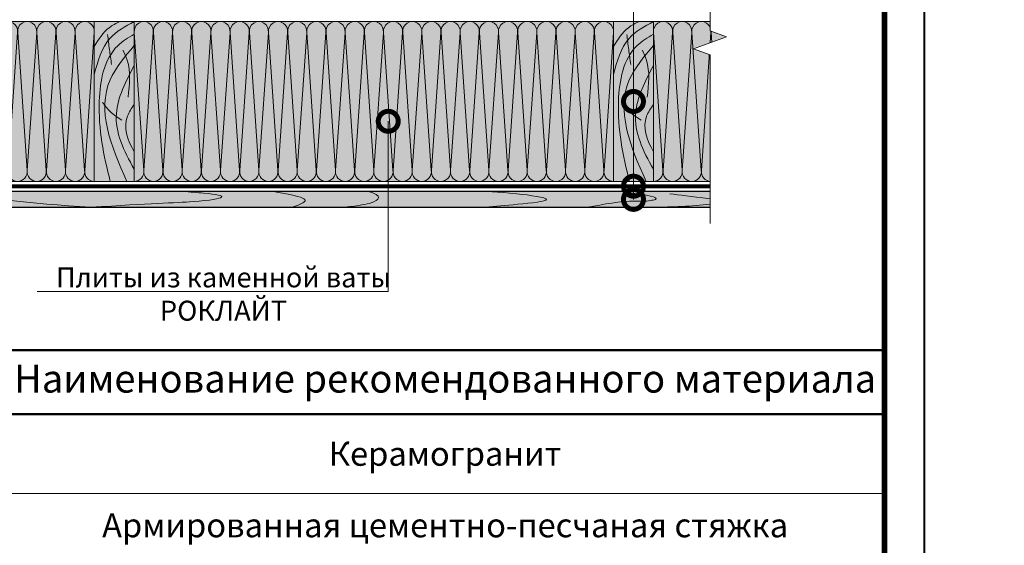
# Model space of a CAD drawing. Units: millimetres. Extents: x -119306 to 20008, y -6360 to 2974.
# Drawn here: x 10425 to 11658, y 1485 to 2143 of the extents above; entities that cross this region are included whole.
import ezdxf
from ezdxf import colors
from ezdxf.entities.mleader import LeaderData, LeaderLine
from ezdxf.enums import TextEntityAlignment as Align
from ezdxf.math import Vec2, Vec3

# ---------------------------------------------------------------- set-up
doc = ezdxf.new("R2010")
doc.units = ezdxf.units.MM
doc.layers.get('0').update_dxf_attribs({"lineweight": 30})
for name, color, linetype, lineweight in [('FP-XX-МАРКИ ПОМЕЩЕНИЙ', 250, 'Continuous', 25), ('TN-ДЕРЕВО', 54, 'Continuous', 30), ('Ветровлагозащита', 192, 'Continuous', 25)]:
    doc.layers.add(name, color=color, linetype=linetype, lineweight=lineweight)
for name, color, linetype, lineweight, true_color in [('TN-АННОТАЦИИ', 7, 'Continuous', 20, 0x000000), ('TN-АННОТАЦИИ @ 10', 7, 'Continuous', 20, 0x000000), ('TN-ТАБЛИЦЫ', 7, 'Continuous', 40, 0x000000)]:
    doc.layers.add(name, color=color, linetype=linetype, lineweight=lineweight, true_color=true_color)
doc.styles.add('TN-Текст', font='isocpeur.ttf')

# ---------------------------------------------------------------- blocks, each defined once
blk = doc.blocks.new('*U9')
blk.add_lwpolyline([(0, 0), (210, 0), (210, 297), (0, 297)], close=True)
at = {"const_width": 0.7}
blk.add_lwpolyline([(20, 5), (205, 5), (205, 292), (20, 292)], close=True, dxfattribs=at)
at = {"color": 0, "style": 'TN-Текст', "flags": 8}
for tag, p, height in [('ФОРМА6_001', (131.78, 11.28), 3.5), ('ФОРМАТ', (187, 1.5), 2.5)]:
    blk.add_attdef(tag, p, '', height=height, dxfattribs=at)
blk.add_attdef('ЛИСТ__', text='', height=2.5, dxfattribs=at).set_placement((200, 9.5), align=Align.MIDDLE_CENTER)
blk = doc.blocks.new('_DotSmall')
at = {"color": 0, "linetype": 'ByBlock', "const_width": 0.5}
blk.add_lwpolyline([(-0.0625, 0, 1), (0.0625, 0, 1)], format="xyb", close=True, dxfattribs=at)
blk = doc.blocks.new('*U19')
at = {"lineweight": 0}
blk.add_wipeout([(249, -1385), (249, 0), (-1908, 0), (-1983, 206), (-2133, -206), (-2208, 0), (-4358, 0), (-4358, -1385), (-2208, -1385), (-2133, -1592), (-1983, -1179), (-1908, -1385)], dxfattribs=at).dxf.layer = 'FP-XX-МАРКИ ПОМЕЩЕНИЙ'
at = {"linetype": 'Continuous'}
blk.add_lwpolyline([(-4315, 0), (-2208, 0), (-2208, 0), (-2133, -206), (-1983, 206), (-1908, 0), (200, 0)], dxfattribs=at)
blk = doc.blocks.new('*U15')
at = {"lineweight": 0, "ltscale": 100}
for p, q in [((0, 204), (24, 204)), ((0, 4), (0, 204)), ((24, 204), (48, 204)), ((48, 204), (72, 204)), ((72, 204), (96, 204)), ((96, 204), (120, 204)), ((120, 204), (144, 204)), ((144, 204), (168, 204)), ((168, 204), (192, 204)), ((192, 204), (216, 204)), ((216, 204), (240, 204)), ((240, 204), (264, 204)), ((264, 204), (288, 204)), ((288, 204), (312, 204)), ((312, 204), (336, 204)), ((336, 204), (360, 204)), ((360, 204), (384, 204)), ((384, 204), (408, 204)), ((408, 204), (432, 204)), ((432, 204), (456, 204)), ((456, 204), (480, 204)), ((480, 204), (504, 204)), ((504, 204), (528, 204)), ((528, 204), (552, 204)), ((552, 204), (576, 204)), ((576, 204), (600, 204)), ((0, 4), (24, 4)), ((24, 4), (48, 4)), ((48, 4), (72, 4)), ((72, 4), (96, 4)), ((96, 4), (120, 4)), ((120, 4), (144, 4)), ((144, 4), (168, 4)), ((168, 4), (192, 4)), ((192, 4), (216, 4)), ((216, 4), (240, 4)), ((240, 4), (264, 4)), ((264, 4), (288, 4)), ((288, 4), (312, 4)), ((312, 4), (336, 4)), ((336, 4), (360, 4)), ((360, 4), (384, 4)), ((384, 4), (408, 4)), ((408, 4), (432, 4)), ((432, 4), (456, 4)), ((456, 4), (480, 4)), ((480, 4), (504, 4)), ((504, 4), (528, 4)), ((528, 4), (552, 4)), ((552, 4), (576, 4)), ((576, 4), (600, 4))]:
    blk.add_line(p, q, dxfattribs=at)
at = {"lineweight": 9, "ltscale": 100, "transparency": 33554559}
for points in [[(0, 4, 0.451718), (11.9, 17.5), (0.1, 190.5, -1.135042), (23.9, 190.5), (12.1, 17.5, 0.451718), (24, 4, 0.451718)], [(24, 4, 0.451718), (35.9, 17.5), (24.1, 190.5, -1.135042), (47.9, 190.5), (36.1, 17.5, 0.451718), (48, 4, 0.451718)], [(48, 4, 0.451718), (59.9, 17.5), (48.1, 190.5, -1.135042), (71.9, 190.5), (60.1, 17.5, 0.451718), (72, 4, 0.451718)], [(72, 4, 0.451718), (83.9, 17.5), (72.1, 190.5, -1.135042), (95.9, 190.5), (84.1, 17.5, 0.451718), (96, 4, 0.451718)], [(96, 4, 0.451718), (107.9, 17.5), (96.1, 190.5, -1.135042), (119.9, 190.5), (108.1, 17.5, 0.451718), (120, 4, 0.451718)], [(120, 4, 0.451718), (131.9, 17.5), (120.1, 190.5, -1.135042), (143.9, 190.5), (132.1, 17.5, 0.451718), (144, 4, 0.451718)], [(144, 4, 0.451718), (155.9, 17.5), (144.1, 190.5, -1.135042), (167.9, 190.5), (156.1, 17.5, 0.451718), (168, 4, 0.451718)], [(168, 4, 0.451718), (179.9, 17.5), (168.1, 190.5, -1.135042), (191.9, 190.5), (180.1, 17.5, 0.451718), (192, 4, 0.451718)], [(192, 4, 0.451718), (203.9, 17.5), (192.1, 190.5, -1.135042), (215.9, 190.5), (204.1, 17.5, 0.451718), (216, 4, 0.451718)], [(216, 4, 0.451718), (227.9, 17.5), (216.1, 190.5, -1.135042), (239.9, 190.5), (228.1, 17.5, 0.451718), (240, 4, 0.451718)], [(240, 4, 0.451718), (251.9, 17.5), (240.1, 190.5, -1.135042), (263.9, 190.5), (252.1, 17.5, 0.451718), (264, 4, 0.451718)], [(264, 4, 0.451718), (275.9, 17.5), (264.1, 190.5, -1.135042), (287.9, 190.5), (276.1, 17.5, 0.451718), (288, 4, 0.451718)], [(288, 4, 0.451718), (299.9, 17.5), (288.1, 190.5, -1.135042), (311.9, 190.5), (300.1, 17.5, 0.451718), (312, 4, 0.451718)], [(312, 4, 0.451718), (323.9, 17.5), (312.1, 190.5, -1.135042), (335.9, 190.5), (324.1, 17.5, 0.451718), (336, 4, 0.451718)], [(336, 4, 0.451718), (347.9, 17.5), (336.1, 190.5, -1.135042), (359.9, 190.5), (348.1, 17.5, 0.451718), (360, 4, 0.451718)], [(360, 4, 0.451718), (371.9, 17.5), (360.1, 190.5, -1.135042), (383.9, 190.5), (372.1, 17.5, 0.451718), (384, 4, 0.451718)], [(384, 4, 0.451718), (395.9, 17.5), (384.1, 190.5, -1.135042), (407.9, 190.5), (396.1, 17.5, 0.451718), (408, 4, 0.451718)], [(408, 4, 0.451718), (419.9, 17.5), (408.1, 190.5, -1.135042), (431.9, 190.5), (420.1, 17.5, 0.451718), (432, 4, 0.451718)], [(432, 4, 0.451718), (443.9, 17.5), (432.1, 190.5, -1.135042), (455.9, 190.5), (444.1, 17.5, 0.451718), (456, 4, 0.451718)], [(456, 4, 0.451718), (467.9, 17.5), (456.1, 190.5, -1.135042), (479.9, 190.5), (468.1, 17.5, 0.451718), (480, 4, 0.451718)], [(480, 4, 0.451718), (491.9, 17.5), (480.1, 190.5, -1.135042), (503.9, 190.5), (492.1, 17.5, 0.451718), (504, 4, 0.451718)], [(504, 4, 0.451718), (515.9, 17.5), (504.1, 190.5, -1.135042), (527.9, 190.5), (516.1, 17.5, 0.451718), (528, 4, 0.451718)], [(528, 4, 0.451718), (539.9, 17.5), (528.1, 190.5, -1.135042), (551.9, 190.5), (540.1, 17.5, 0.451718), (552, 4, 0.451718)], [(552, 4, 0.451718), (563.9, 17.5), (552.1, 190.5, -1.135042), (575.9, 190.5), (564.1, 17.5, 0.451718), (576, 4, 0.451718)], [(576, 4, 0.451718), (587.9, 17.5), (576.1, 190.5, -1.135042), (599.9, 190.5), (588.1, 17.5, 0.451718), (600, 4, 0.451718)]]:
    blk.add_lwpolyline(points, format="xyb", dxfattribs=at)
blk = doc.blocks.new('*U21')
at = {"lineweight": 0, "ltscale": 100}
for p, q in [((0, 204), (24, 204)), ((0, 4), (0, 204)), ((24, 204), (48, 204)), ((48, 204), (72, 204)), ((72, 204), (96, 204)), ((96, 204), (120, 204)), ((0, 4), (24, 4)), ((24, 4), (48, 4)), ((48, 4), (72, 4)), ((72, 4), (96, 4)), ((96, 4), (120, 4))]:
    blk.add_line(p, q, dxfattribs=at)
at = {"lineweight": 9, "ltscale": 100, "transparency": 33554559}
for points in [[(0, 4, 0.451718), (11.9, 17.5), (0.1, 190.5, -1.135042), (23.9, 190.5), (12.1, 17.5, 0.451718), (24, 4, 0.451718)], [(24, 4, 0.451718), (35.9, 17.5), (24.1, 190.5, -1.135042), (47.9, 190.5), (36.1, 17.5, 0.451718), (48, 4, 0.451718)], [(48, 4, 0.451718), (59.9, 17.5), (48.1, 190.5, -1.135042), (71.9, 190.5), (60.1, 17.5, 0.451718), (72, 4, 0.451718)], [(72, 4, 0.451718), (83.9, 17.5), (72.1, 190.5, -1.135042), (95.9, 190.5), (84.1, 17.5, 0.451718), (96, 4, 0.451718)], [(96, 4, 0.451718), (107.9, 17.5), (96.1, 190.5, -1.135042), (119.9, 190.5), (108.1, 17.5, 0.451718), (120, 4, 0.451718)]]:
    blk.add_lwpolyline(points, format="xyb", dxfattribs=at)
blk = doc.blocks.new('*U48')
at = {"lineweight": 0, "ltscale": 100}
for p, q in [((0, 204), (24, 204)), ((0, 4), (0, 204)), ((24, 204), (48, 204)), ((48, 204), (72, 204)), ((72, 204), (96, 204)), ((96, 204), (120, 204)), ((120, 204), (144, 204)), ((144, 204), (168, 204)), ((168, 204), (192, 204)), ((0, 4), (24, 4)), ((24, 4), (48, 4)), ((48, 4), (72, 4)), ((72, 4), (96, 4)), ((96, 4), (120, 4)), ((120, 4), (144, 4)), ((144, 4), (168, 4)), ((168, 4), (192, 4))]:
    blk.add_line(p, q, dxfattribs=at)
at = {"lineweight": 9, "ltscale": 100, "transparency": 33554559}
for points in [[(0, 4, 0.451718), (11.9, 17.5), (0.1, 190.5, -1.135042), (23.9, 190.5), (12.1, 17.5, 0.451718), (24, 4, 0.451718)], [(24, 4, 0.451718), (35.9, 17.5), (24.1, 190.5, -1.135042), (47.9, 190.5), (36.1, 17.5, 0.451718), (48, 4, 0.451718)], [(48, 4, 0.451718), (59.9, 17.5), (48.1, 190.5, -1.135042), (71.9, 190.5), (60.1, 17.5, 0.451718), (72, 4, 0.451718)], [(72, 4, 0.451718), (83.9, 17.5), (72.1, 190.5, -1.135042), (95.9, 190.5), (84.1, 17.5, 0.451718), (96, 4, 0.451718)], [(96, 4, 0.451718), (107.9, 17.5), (96.1, 190.5, -1.135042), (119.9, 190.5), (108.1, 17.5, 0.451718), (120, 4, 0.451718)], [(120, 4, 0.451718), (131.9, 17.5), (120.1, 190.5, -1.135042), (143.9, 190.5), (132.1, 17.5, 0.451718), (144, 4, 0.451718)], [(144, 4, 0.451718), (155.9, 17.5), (144.1, 190.5, -1.135042), (167.9, 190.5), (156.1, 17.5, 0.451718), (168, 4, 0.451718)], [(168, 4, 0.451718), (179.9, 17.5), (168.1, 190.5, -1.135042), (191.9, 190.5), (180.1, 17.5, 0.451718), (192, 4, 0.451718)]]:
    blk.add_lwpolyline(points, format="xyb", dxfattribs=at)
blk = doc.blocks.new('A$C2b7bce4e')
at = {"layer": 'TN-ДЕРЕВО', "lineweight": 0, "true_color": 0xfef2d2}
h = blk.add_hatch(color=7, dxfattribs=at)
h.dxf.hatch_style = 1
h.paths.add_polyline_path([(50, 200), (0, 200), (0, 0), (50, 0)])
at = {"layer": 'TN-ДЕРЕВО', "color": 0, "lineweight": 0}
blk.add_lwpolyline([(0, 200), (0, 0), (50, 0), (50, 200)], close=True, dxfattribs=at)
at = {"layer": 'TN-ДЕРЕВО', "color": 0, "lineweight": 0, "transparency": 33554559}
for points in [[(50, 200), (19.5, 178.8), (0, 133.7)], [(0, 168.9), (18.6, 192.3), (32, 200)], [(21.6, 146.4), (19, 164.9), (16.6, 183.7)], [(42.3, 105.4), (41.2, 151.7), (35.9, 164.4)], [(34.5, 76.7), (20, 87.3), (10.2, 98.9)]]:
    blk.add_spline(points, degree=3, dxfattribs=at)
for points, knots in [([(20, 0), (11.7, 32.2), (0.1, 88.7), (14, 162.6), (42.6, 179.9), (50, 184.4)], [24.115772, 24.115772, 24.115772, 24.115772, 125.082895, 198.13283, 223.472997, 223.472997, 223.472997, 223.472997]), ([(50, 170), (38.1, 156), (-3.2, 107.2), (20, 45.2), (40.9, 0)], [0, 0, 0, 0, 52.661609, 183.64054, 183.64054, 183.64054, 183.64054]), ([(50, 15.2), (36.6, 38.4), (16.9, 81.6), (39.5, 125.1), (50, 145.2)], [22.306109, 22.306109, 22.306109, 22.306109, 97.077898, 161.377718, 161.377718, 161.377718, 161.377718]), ([(50, 36.8), (41.4, 52.4), (34.1, 73), (46.7, 91.4), (50, 96.2)], [19.722152, 19.722152, 19.722152, 19.722152, 67.36241, 84.327908, 84.327908, 84.327908, 84.327908])]:
    blk.add_open_spline(points, degree=3, knots=knots, dxfattribs=at)
blk = doc.blocks.new('A$C77884a48')
at = {"layer": 'TN-ДЕРЕВО', "lineweight": 0, "true_color": 0xfeeab9}
h = blk.add_hatch(color=254, dxfattribs=at)
h.dxf.hatch_style = 1
h.paths.add_polyline_path([(0, 20.1), (0, 0.1), (1243.5, 0.1), (1243.5, 20.1)])
at = {"layer": 'TN-ДЕРЕВО', "color": 254, "lineweight": 0, "true_color": 0xfeeab9}
blk.add_lwpolyline([(0, 20.1), (0, 0.1), (1243.5, 0.1), (1243.5, 20.1)], close=True, dxfattribs=at)
at = {"layer": 'TN-ДЕРЕВО', "color": 0, "lineweight": 0}
blk.add_lwpolyline([(0, 20.1), (1243.5, 20.1), (1243.5, 0.1), (0, 0.1)], close=True, dxfattribs=at)
at = {"layer": 'TN-ДЕРЕВО', "color": 0, "lineweight": 0, "transparency": 33554559}
for points in [[(276.5, 20.1), (331.4, 12.4), (390.9, 5), (468.5, 0.1)], [(1193.2, 16.9), (1205.8, 15.5), (1218.3, 14.2), (1243.5, 10.5)], [(1243.5, 3.9), (1220.8, 1.2), (1196.3, 0.7), (1171.8, 0.1)]]:
    blk.add_open_spline(points, degree=3, dxfattribs=at)
for points, knots in [([(468.5, 0.1), (542.4, 4.8), (606.4, 6.7), (641.9, 13), (622.6, 17.1), (592.2, 19.2), (584.1, 20.1)], [0, 0, 0, 0, 1, 2, 3, 3.465548, 3.465548, 3.465548, 3.465548]), ([(694.4, 20.1), (745.2, 12.2), (738.8, 7), (723.6, 1.3), (720.2, 0.1)], [0, 0, 0, 0, 1, 1.306533, 1.306533, 1.306533, 1.306533]), ([(814.9, 20.1), (835.7, 14.8), (824.4, 5.3), (805.8, 2.5), (785.9, 0.1)], [0, 0, 0, 0, 1, 1.655494, 1.655494, 1.655494, 1.655494]), ([(946, 20.1), (961.7, 19.9), (987.9, 19.5), (1058.6, 9.6), (1002.5, 3.7), (974.4, 1.1), (962.4, 0.1)], [0, 0, 0, 0, 55.980078, 93.582089, 130.218531, 162.797753, 162.797753, 162.797753, 162.797753]), ([(1130.7, 20.1), (1135.4, 19.5), (1154.3, 16.8), (1185.4, 12.1), (1163.9, 7.2), (1137.3, 9.1), (1110.5, 4), (1090.3, 0.1)], [45.269061, 45.269061, 45.269061, 45.269061, 56.556131, 86.289682, 92.402609, 111.748614, 171.731776, 171.731776, 171.731776, 171.731776])]:
    blk.add_open_spline(points, degree=3, knots=knots, dxfattribs=at)
blk = doc.blocks.new('*T64')
at = {"layer": 'TN-ТАБЛИЦЫ', "color": 0, "linetype": 'Continuous', "lineweight": 50, "transparency": 16777216}
for p, q in [((0, 0), (1850, 0)), ((0, 0), (0, -80)), ((150, 0), (150, -80)), ((750, 0), (750, -80)), ((1850, 0), (1850, -80)), ((0, -80), (1850, -80))]:
    blk.add_line(p, q, dxfattribs=at)
at = {"layer": 'TN-ТАБЛИЦЫ', "color": 0, "linetype": 'ByBlock', "lineweight": 50, "transparency": 16777216}
for p, q in [((0, -80), (0, -909)), ((150, -80), (150, -909)), ((750, -80), (750, -909)), ((1850, -80), (1850, -909))]:
    blk.add_line(p, q, dxfattribs=at)
at = {"layer": 'TN-ТАБЛИЦЫ', "color": 0, "linetype": 'ByBlock', "lineweight": 20, "transparency": 16777216}
for p, q in [((0, -179), (1850, -179)), ((0, -259), (1850, -259)), ((0, -339), (1850, -339)), ((0, -419), (1850, -419)), ((0, -509), (1850, -509)), ((0, -589), (1850, -589)), ((0, -669), (1850, -669)), ((0, -749), (1850, -749)), ((0, -829), (1850, -829)), ((0, -909), (1850, -909))]:
    blk.add_line(p, q, dxfattribs=at)
at = {"layer": 'TN-ТАБЛИЦЫ', "color": 7, "transparency": 16777216, "attachment_point": 5, "style": 'TN-Текст'}
for s, insert, char_height, width in [('№', (75, -40), 35, 140), ('Назначение слоя', (450, -40), 35, 590), ('Наименование рекомендованного материала', (1300, -40), 35, 1090), ('Защитно-декоративное покрытие ', (450, -129.5), 30, 590), ('1', (75, -129.5), 30, 140), ('{\\C0;Керамогранит}', (1300, -129.5), 30, 1090), ('2', (75, -219), 30, 140), ('Стяжка', (450, -219), 30, 590), ('\\A1;{\\C256;Армированная цементно-песчаная стяжка}', (1300, -219), 30, 1090), ('3', (75, -299), 30, 140), ('Теплый пол', (450, -299), 30, 590), ('Нагревательный элемент', (1300, -299), 30, 1090), ('Пароизоляционный слой', (450, -379), 30, 590), ('4', (75, -379), 30, 140), ('\\A1;{\\C256;Пленка ТЕХНОНИКОЛЬ АЛЬФА Барьер 1.0}', (1300, -379), 30, 1090), ('\\A1;{\\C256;Экструзионный пенополистирол ТЕХНОНИКОЛЬ CARBON ECO}', (1300, -464), 30, 1090), ('Теплоизоляционный слой', (450, -464), 30, 590), ('5', (75, -464), 30, 140), ('6', (75, -549), 30, 140), ('Сплошной настил', (450, -549), 30, 590), ('Фанера/доска', (1300, -549), 30, 1090), ('7', (75, -629), 30, 140), ('Теплоизоляционный слой', (450, -629), 30, 590), ('{\\C0;Плиты из каменной ваты \\A1;\\C256;РОКЛАЙТ}', (1300, -629), 30, 1090), ('8', (75, -709), 30, 140), ('Несущая конструкция ', (450, -709), 30, 590), ('Балки деревянные ', (1300, -709), 30, 1090), ('9', (75, -789), 30, 140), ('Супердиффузионная пленка', (450, -789), 30, 590), ('{\\C0;Пленка ТЕХНОНИКОЛЬ АЛЬФА ТОП}', (1300, -789), 30, 1090), ('10', (75, -869), 30, 140), ('Обрешетка', (450, -869), 30, 590), ('Деревянные бруски', (1300, -869), 30, 1090)]:
    blk.add_mtext(s, dxfattribs=dict(at, insert=insert, char_height=char_height, width=width))

msp = doc.modelspace()

# ---------------------------------------------------------------- hatches: boundary and pattern name
at = {"lineweight": 9, "transparency": 33554559}
h = msp.add_hatch(color=45, dxfattribs=at)
h.dxf.hatch_style = 1
h.paths.add_polyline_path([(10301.3, 1940.3), (10301.3, 2140.3), (10518.7, 2140.3), (10518.7, 1940.3)])
h = msp.add_hatch(color=45, dxfattribs=at)
h.dxf.hatch_style = 1
h.paths.add_polyline_path([(11168.7, 1940.3), (11168.7, 2140.3), (10568.7, 2140.3), (10568.7, 1940.3)])
h = msp.add_hatch(color=45, dxfattribs=at)
h.dxf.hatch_style = 1
h.paths.add_polyline_path([(11320.7, 1940.3), (11320.7, 2140.3), (11218.7, 2140.3), (11218.7, 1940.3)])

# ---------------------------------------------------------------- linework, layer by layer
at = {"layer": 'TN-ДЕРЕВО', "color": 0, "lineweight": 0}
msp.add_lwpolyline([(11298.5, 1927.8), (9992.3, 1927.8), (9992.3, 1907.8), (11298.5, 1907.8), (11298.5, 1927.8)], dxfattribs=at)
at = {"layer": 'Ветровлагозащита', "ltscale": 10, "const_width": 5}
msp.add_lwpolyline([(11297.2, 1934.3), (10007.4, 1934.3)], dxfattribs=at)

# ---------------------------------------------------------------- block references
at = {"color": 0, "lineweight": -2, "ltscale": 100, "xscale": -1}
msp.add_blockref('*U48', (10518.7, 1936.3), dxfattribs=at)
for name, p in [('A$C2b7bce4e', (10518.7, 1940.3)), ('A$C2b7bce4e', (11168.7, 1940.3)), ('A$C77884a48', (10046, 1907.8)), ('*T64', (9657.9, 1729))]:
    msp.add_blockref(name, p)
at = {"color": 0, "lineweight": -2, "ltscale": 100}
for name, p in [('*U15', (10568.7, 1936.3)), ('*U21', (11218.7, 1936.3))]:
    msp.add_blockref(name, p, dxfattribs=at)
at = {"layer": 'TN-ТАБЛИЦЫ', "color": 7, "xscale": 10, "yscale": 10, "zscale": 10}
msp.add_blockref('*U9', (9457.9, 0), dxfattribs=at)

# ---------------------------------------------------------------- leaders
at = {"layer": 'TN-АННОТАЦИИ @ 10', "color": 0}
ml = msp.add_multileader_mtext('Standard', dxfattribs=at)
ml.set_content('Деревянная балка', style='TN-Текст')
ml.set_leader_properties(color=256, linetype='ByLayer', lineweight=-1)
ml.set_arrow_properties(name='DOTSMALL')
ml.build(insert=Vec2(0, 0))
ml.multileader.update_dxf_attribs({"text_left_attachment_type": 6, "text_right_attachment_type": 6, "dogleg_length": 100, "arrow_head_size": 50, "scale": 10})
ctx = ml.context
ctx.base_point, ctx.scale, ctx.char_height, ctx.arrow_head_size, ctx.landing_gap_size, ctx.plane_origin = Vec3(10900.5, 2521.1), 10, 25, 50, 0, Vec3(13714.5, 4092.6)
ctx.left_attachment, ctx.right_attachment, ctx.text_align_type = 6, 6, 1
notes = []
notes.append((ctx, [(1, (1, 1, 0), (11193.7, 2521.1), (-1, 0), 8.18, [(1, [(11193.7, 2040.3), (11193.7, 2561.1)], 0, [])])]))
ctx.mtext.insert, ctx.mtext.alignment, ctx.mtext.line_spacing_style, ctx.mtext.flow_direction = Vec3(11043, 2553.6), 2, 2, 5
ml = msp.add_multileader_mtext('Standard', dxfattribs=at)
ml.set_content('Пленка ТЕХНОНИКОЛЬ АЛЬФА ТОП', style='TN-Текст')
ml.set_leader_properties(color=256, linetype='ByLayer', lineweight=-1)
ml.set_arrow_properties(name='DOTSMALL')
ml.build(insert=Vec2(0, 0))
ml.multileader.update_dxf_attribs({"text_left_attachment_type": 6, "text_right_attachment_type": 6, "dogleg_length": 100, "arrow_head_size": 50, "scale": 10})
ctx = ml.context
ctx.base_point, ctx.scale, ctx.char_height, ctx.arrow_head_size, ctx.landing_gap_size, ctx.plane_origin = Vec3(10645.5, 2481.1), 10, 25, 50, 0, Vec3(13714.5, 4132.6)
ctx.left_attachment, ctx.right_attachment, ctx.text_align_type = 6, 6, 1
notes.append((ctx, [(1, (1, 1, 0), (11193.7, 2481.1), (-1, 0), 8.18, [(1, [(11193.7, 1934.3), (11193.7, 2521.1)], 0, [])])]))
ctx.mtext.insert, ctx.mtext.alignment, ctx.mtext.line_spacing_style, ctx.mtext.flow_direction = Vec3(10915.5, 2511.1), 2, 2, 5
ml = msp.add_multileader_mtext('Standard', dxfattribs=at)
ml.set_content('Обрешетка', style='TN-Текст')
ml.set_leader_properties(color=256, linetype='ByLayer', lineweight=-1)
ml.set_arrow_properties(name='DOTSMALL')
ml.build(insert=Vec2(0, 0))
ml.multileader.update_dxf_attribs({"text_left_attachment_type": 6, "text_right_attachment_type": 6, "dogleg_length": 100, "arrow_head_size": 50, "scale": 10})
ctx = ml.context
ctx.base_point, ctx.scale, ctx.char_height, ctx.arrow_head_size, ctx.landing_gap_size, ctx.plane_origin = Vec3(11018, 2441.1), 10, 25, 50, 0, Vec3(13714.5, 4002.2)
ctx.left_attachment, ctx.right_attachment, ctx.text_align_type = 6, 6, 1
notes.append((ctx, [(1, (1, 1, 0), (11193.7, 2441.1), (-1, 0), 8.18, [(1, [(11193.7, 1917.8), (11193.7, 2481.1)], 0, [])])]))
ctx.mtext.insert, ctx.mtext.alignment, ctx.mtext.line_spacing_style, ctx.mtext.flow_direction = Vec3(11101.7, 2473.6), 2, 2, 5
ml = msp.add_multileader_mtext('Standard', dxfattribs=at)
ml.set_content('Плиты из каменной ваты \\PРОКЛАЙТ', style='TN-Текст')
ml.set_leader_properties(color=256, linetype='ByLayer', lineweight=-1)
ml.set_arrow_properties(name='DOTSMALL')
ml.build(insert=Vec2(0, 0))
ml.multileader.update_dxf_attribs({"text_left_attachment_type": 6, "text_right_attachment_type": 6, "dogleg_length": 100, "arrow_head_size": 50, "scale": 10})
ctx = ml.context
ctx.base_point, ctx.scale, ctx.char_height, ctx.arrow_head_size, ctx.landing_gap_size, ctx.plane_origin = Vec3(10482.2, 1802.7), 10, 25, 50, 0, Vec3(13407.5, 4084.3)
ctx.left_attachment, ctx.right_attachment, ctx.text_align_type = 6, 6, 1
notes.append((ctx, [(1, (1, 1, 0), (10886.7, 1802.7), (-1, 0), 8.18, [(1, [(10886.7, 2015.5), (10886.7, 1802.7)], 0, [])])]))
ctx.mtext.insert, ctx.mtext.alignment, ctx.mtext.line_spacing_style, ctx.mtext.flow_direction = Vec3(10680.4, 1832.7), 2, 2, 5
for ctx, leaders in notes:
    for number, flags, end, landing, length, lines in leaders:
        leader = LeaderData()
        leader.index, (leader.has_last_leader_line, leader.has_dogleg_vector, leader.attachment_direction) = number, flags
        leader.last_leader_point, leader.dogleg_vector, leader.dogleg_length = Vec3(end), Vec3(landing), length
        for number, points, colour, breaks in lines:
            line = LeaderLine()
            line.index, line.vertices, line.color, line.breaks = number, Vec3.list(points), colors.encode_raw_color(colour), breaks
            leader.lines.append(line)
        ctx.leaders.append(leader)

# ---------------------------------------------------------------- next in the draw order: block references
at = {"layer": 'TN-АННОТАЦИИ', "xscale": -0.1, "yscale": 0.1, "zscale": 0.1, "rotation": 90}
msp.add_blockref('*U19', (11289.5, 1907.8), dxfattribs=at)

# ---------------------------------------------------------------- next in the draw order: leaders
at = {"layer": 'TN-АННОТАЦИИ @ 10'}
ml = msp.add_multileader_mtext('Standard', dxfattribs=at)
ml.set_content('\\A1;Пленка ТЕХНОНИКОЛЬ АЛЬФА Барьер 1.0', color=256, style='TN-Текст')
ml.set_leader_properties(color=256, linetype='ByLayer', lineweight=-1)
ml.set_arrow_properties(name='DOTSMALL')
ml.build(insert=Vec2(0, 0))
ml.multileader.update_dxf_attribs({"text_left_attachment_type": 6, "text_right_attachment_type": 6, "dogleg_length": 100, "arrow_head_size": 50, "scale": 10})
ctx = ml.context
ctx.base_point, ctx.scale, ctx.char_height, ctx.arrow_head_size, ctx.landing_gap_size, ctx.plane_origin = Vec3(12867.6, 2509.3), 10, 25, 50, 0, Vec3(15631.3, 3669.1)
ctx.left_attachment, ctx.right_attachment, ctx.text_align_type = 6, 6, 2
notes = []
notes.append((ctx, [(1, (1, 1, 0), (13528.7, 2509.3), (-1, 0), 18.6, [(1, [(13528.7, 2041.3)], 0, [])])]))
ctx.mtext.insert, ctx.mtext.width, ctx.mtext.alignment, ctx.mtext.line_spacing_style, ctx.mtext.flow_direction = Vec3(13510.1, 2541.8), 688.842, 3, 2, 5
ml = msp.add_multileader_mtext('Standard', dxfattribs=at)
ml.set_content('\\A1;Экструзионный пенополистирол ТЕХНОНИКОЛЬ CARBON ECO', color=256, style='TN-Текст')
ml.set_leader_properties(color=256, linetype='ByLayer', lineweight=-1)
ml.set_arrow_properties(name='DOTSMALL')
ml.build(insert=Vec2(0, 0))
ml.multileader.update_dxf_attribs({"text_left_attachment_type": 6, "text_right_attachment_type": 6, "dogleg_length": 100, "arrow_head_size": 50, "scale": 10})
ctx = ml.context
ctx.base_point, ctx.scale, ctx.char_height, ctx.arrow_head_size, ctx.landing_gap_size, ctx.plane_origin = Vec3(12589.3, 2469.3), 10, 25, 50, 0, Vec3(15631.3, 1357.2)
ctx.left_attachment, ctx.right_attachment, ctx.text_align_type = 6, 6, 1
notes.append((ctx, [(1, (1, 1, 0), (13528.7, 2469.3), (-1, 0), 8.18, [(1, [(13528.7, 2014.6)], 0, [])])]))
ctx.mtext.insert, ctx.mtext.width, ctx.mtext.alignment, ctx.mtext.line_spacing_style, ctx.mtext.flow_direction = Vec3(13054.9, 2501.8), 960.423, 2, 2, 5
for ctx, leaders in notes:
    for number, flags, end, landing, length, lines in leaders:
        leader = LeaderData()
        leader.index, (leader.has_last_leader_line, leader.has_dogleg_vector, leader.attachment_direction) = number, flags
        leader.last_leader_point, leader.dogleg_vector, leader.dogleg_length = Vec3(end), Vec3(landing), length
        for number, points, colour, breaks in lines:
            line = LeaderLine()
            line.index, line.vertices, line.color, line.breaks = number, Vec3.list(points), colors.encode_raw_color(colour), breaks
            leader.lines.append(line)
        ctx.leaders.append(leader)

doc.saveas('drawing.dxf')
